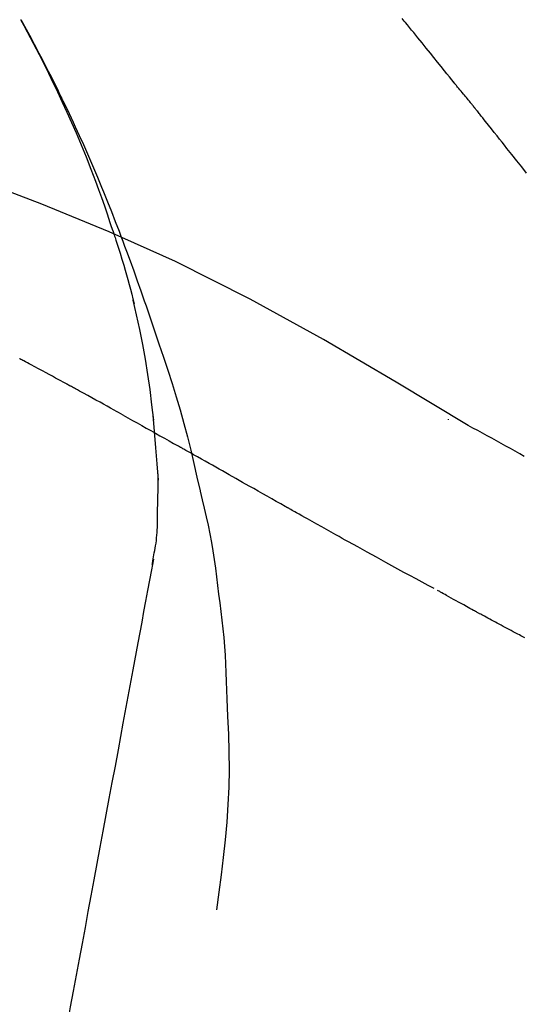
# Model space of a CAD drawing. Extents: x 163 to 26285, y -32850 to -24450.
# Drawn here: x 9129 to 9149, y -29962 to -29925 of the extents above; entities that cross this region are included whole.
import ezdxf

# ---------------------------------------------------------------- set-up
doc = ezdxf.new("R2010")
doc.units = 0
doc.header["$LTSCALE"] = 50
doc.header["$MEASUREMENT"] = 0
doc.layers.get('0').update_dxf_attribs({"linetype": 'CONTINUOUS'})
doc.layers.add('150-機器', color=8, linetype='CONTINUOUS')
doc.layers.add('166-寸法B', color=11, linetype='CONTINUOUS')
doc.styles.add('KH001', font='txt')
doc.dimstyles.new('KH1xx030', dxfattribs={"dimscale": 30, "dimtxt": 2, "dimasz": 0.6, "dimexe": 0.3, "dimexo": 1.2, "dimgap": 0.5, "dimtad": 3, "dimdec": 1, "dimdsep": 46, "dimlunit": 6, "dimtxsty": 'KH001', "dimblk": 'DOT', "dimcen": 1, "dimdle": 1, "dimclrd": 256, "dimclre": 256, "dimclrt": 256, "dimadec": 0, "dimazin": 0, "dimtfac": 1, "dimtdec": 1, "dimtix": 1, "dimtmove": 2, "dimatfit": 3, "dimldrblk": 'CLOSEDBLANK', "dimfxl": 1, "dimtolj": 1, "dimtzin": 0, "dimlwd": -1, "dimlwe": -1, "dimarcsym": 0})

# ---------------------------------------------------------------- blocks, each defined once
blk = doc.blocks.new('_Dot')
at = {"color": 0, "linetype": 'ByBlock', "lineweight": -2}
blk.add_line((-0.5, 0), (-1, 0), dxfattribs=at)
at = {"color": 0, "linetype": 'ByBlock', "const_width": 0.5}
blk.add_lwpolyline([(-0.25, 0, 1), (0.25, 0, 1)], format="xyb", close=True, dxfattribs=at)
blk = doc.blocks.new('*D103')
at = {"layer": '166-寸法B', "transparency": 16777216}
for p, q in [((8572.915, -30087.643), (8572.915, -29825.637)), ((9472.915, -29920.64), (9472.915, -29825.637)), ((9454.915, -29834.637), (8590.915, -29834.637))]:
    blk.add_line(p, q, dxfattribs=at)
at = {"layer": '166-寸法B', "transparency": 16777216, "xscale": 18, "yscale": 18, "zscale": 18, "rotation": 180}
blk.add_blockref('_Dot', (8572.915, -29834.637), dxfattribs=at)
at = {"layer": '166-寸法B', "transparency": 16777216, "xscale": 18, "yscale": 18, "zscale": 18}
blk.add_blockref('_Dot', (9472.915, -29834.637), dxfattribs=at)
at = {"layer": '166-寸法B', "transparency": 16777216, "insert": (9022.915, -29789.637), "char_height": 60, "attachment_point": 5, "style": 'KH001'}
blk.add_mtext('\\A1;900', dxfattribs=at)
blk = doc.blocks.new('_ClosedBlank')
at = {"color": 0, "linetype": 'ByBlock', "lineweight": -2}
for p, q in [((-1, 0.1667), (0, 0)), ((-1, 0.1667), (-1, -0.1667)), ((0, 0), (-1, -0.1667))]:
    blk.add_line(p, q, dxfattribs=at)

msp = doc.modelspace()

# ---------------------------------------------------------------- linework, layer by layer
at = {"layer": '150-機器', "color": 13, "linetype": 'Continuous'}
for points in [[(9132.974, -29932.832), (9132.922, -29932.67), (9132.87, -29932.509), (9132.818, -29932.348), (9132.765, -29932.187), (9132.66, -29931.876), (9132.552, -29931.565), (9132.442, -29931.256), (9132.328, -29930.947), (9132.151, -29930.484), (9131.968, -29930.024), (9131.778, -29929.566), (9131.584, -29929.111), (9131.412, -29928.72), (9131.238, -29928.33), (9131.06, -29927.942), (9130.879, -29927.555), (9130.709, -29927.197), (9130.536, -29926.841), (9130.36, -29926.486), (9130.181, -29926.132), (9130.07, -29925.916), (9129.957, -29925.701), (9129.844, -29925.487), (9129.729, -29925.273), (9129.665, -29925.155), (9129.601, -29925.038), (9129.536, -29924.92), (9129.472, -29924.803)], [(9129.479, -29924.801), (9129.485, -29924.812), (9129.492, -29924.824), (9129.498, -29924.835), (9129.504, -29924.846), (9129.51, -29924.858), (9129.517, -29924.869), (9129.523, -29924.88), (9129.529, -29924.892), (9129.535, -29924.903), (9129.542, -29924.914), (9129.548, -29924.925), (9129.554, -29924.937), (9129.616, -29925.049), (9129.678, -29925.161), (9129.74, -29925.273), (9129.802, -29925.385), (9129.864, -29925.499), (9129.925, -29925.614), (9129.986, -29925.728), (9130.046, -29925.843), (9130.165, -29926.07), (9130.284, -29926.297), (9130.401, -29926.524), (9130.518, -29926.752), (9130.576, -29926.868), (9130.634, -29926.983), (9130.692, -29927.099), (9130.75, -29927.216), (9130.806, -29927.33), (9130.862, -29927.445), (9130.918, -29927.56), (9130.974, -29927.675), (9130.982, -29927.692), (9130.99, -29927.708), (9130.998, -29927.725), (9131.006, -29927.741), (9131.014, -29927.758), (9131.022, -29927.774), (9131.03, -29927.791), (9131.038, -29927.807), (9131.046, -29927.824), (9131.054, -29927.84), (9131.062, -29927.857), (9131.07, -29927.873)], [(9145.91, -29927.194), (9145.821, -29927.082), (9145.732, -29926.969), (9145.642, -29926.857), (9145.553, -29926.744), (9145.418, -29926.576), (9145.284, -29926.408), (9145.149, -29926.24), (9145.014, -29926.072), (9144.856, -29925.877), (9144.698, -29925.681), (9144.539, -29925.486), (9144.381, -29925.291), (9144.301, -29925.194), (9144.222, -29925.097), (9144.142, -29924.999), (9144.063, -29924.902), (9144.023, -29924.853), (9143.984, -29924.805), (9143.944, -29924.756)], [(9146.52, -29927.931), (9146.495, -29927.9), (9146.47, -29927.869), (9146.445, -29927.838), (9146.42, -29927.807), (9146.382, -29927.761), (9146.344, -29927.715), (9146.305, -29927.669), (9146.266, -29927.624), (9146.221, -29927.571), (9146.176, -29927.517), (9146.131, -29927.464), (9146.086, -29927.41), (9146.064, -29927.384), (9146.042, -29927.357), (9146.02, -29927.33), (9145.998, -29927.303), (9145.987, -29927.289), (9145.976, -29927.276), (9145.965, -29927.262), (9145.954, -29927.249), (9145.948, -29927.242), (9145.943, -29927.235), (9145.937, -29927.228), (9145.932, -29927.221), (9145.93, -29927.219), (9145.928, -29927.216), (9145.926, -29927.214), (9145.924, -29927.211), (9145.923, -29927.21), (9145.922, -29927.209), (9145.922, -29927.208), (9145.921, -29927.207), (9145.92, -29927.206), (9145.919, -29927.206), (9145.919, -29927.205), (9145.918, -29927.204), (9145.917, -29927.203), (9145.917, -29927.202), (9145.916, -29927.201), (9145.915, -29927.2), (9145.913, -29927.197), (9145.91, -29927.194), (9145.909, -29927.192), (9145.908, -29927.192), (9145.909, -29927.193), (9145.911, -29927.195), (9145.913, -29927.198), (9145.915, -29927.199), (9145.914, -29927.199), (9145.913, -29927.197), (9145.911, -29927.194), (9145.908, -29927.191)], [(9131.07, -29927.873), (9131.15, -29928.037), (9131.229, -29928.201), (9131.308, -29928.365), (9131.386, -29928.53), (9131.464, -29928.696), (9131.54, -29928.863), (9131.616, -29929.03), (9131.691, -29929.198), (9131.848, -29929.546), (9132.002, -29929.895), (9132.155, -29930.245), (9132.305, -29930.597), (9132.383, -29930.783), (9132.46, -29930.97), (9132.536, -29931.156), (9132.612, -29931.343), (9132.762, -29931.714), (9132.911, -29932.086), (9133.058, -29932.458), (9133.202, -29932.832), (9133.273, -29933.02), (9133.344, -29933.209), (9133.414, -29933.397), (9133.484, -29933.586), (9133.622, -29933.962), (9133.76, -29934.338), (9133.895, -29934.715), (9134.029, -29935.092), (9134.095, -29935.281), (9134.16, -29935.471), (9134.225, -29935.66), (9134.289, -29935.85), (9134.353, -29936.04), (9134.417, -29936.23), (9134.481, -29936.42), (9134.545, -29936.61)], [(9146.671, -29928.12), (9146.665, -29928.112), (9146.659, -29928.104), (9146.652, -29928.096), (9146.646, -29928.088), (9146.637, -29928.076), (9146.627, -29928.065), (9146.618, -29928.053), (9146.608, -29928.041), (9146.597, -29928.027), (9146.586, -29928.014), (9146.575, -29928), (9146.564, -29927.986), (9146.559, -29927.979), (9146.553, -29927.972), (9146.548, -29927.966), (9146.542, -29927.959), (9146.539, -29927.955), (9146.537, -29927.952), (9146.534, -29927.948), (9146.531, -29927.945), (9146.53, -29927.943), (9146.528, -29927.942), (9146.527, -29927.94), (9146.526, -29927.938), (9146.524, -29927.936), (9146.523, -29927.935), (9146.521, -29927.933), (9146.52, -29927.931)], [(9148.664, -29930.63), (9148.478, -29930.394), (9148.292, -29930.158), (9148.105, -29929.922), (9147.919, -29929.686), (9147.825, -29929.568), (9147.732, -29929.45), (9147.639, -29929.333), (9147.545, -29929.215), (9147.436, -29929.078), (9147.327, -29928.941), (9147.218, -29928.804), (9147.109, -29928.667), (9147.054, -29928.598), (9146.999, -29928.53), (9146.945, -29928.462), (9146.89, -29928.393), (9146.863, -29928.359), (9146.835, -29928.325), (9146.808, -29928.291), (9146.781, -29928.256), (9146.767, -29928.239), (9146.753, -29928.222), (9146.74, -29928.205), (9146.726, -29928.188), (9146.719, -29928.179), (9146.712, -29928.171), (9146.705, -29928.162), (9146.699, -29928.154), (9146.695, -29928.15), (9146.692, -29928.145), (9146.688, -29928.141), (9146.685, -29928.137), (9146.683, -29928.135), (9146.681, -29928.132), (9146.68, -29928.13), (9146.678, -29928.128), (9146.677, -29928.127), (9146.676, -29928.126), (9146.675, -29928.125), (9146.675, -29928.124), (9146.674, -29928.123), (9146.673, -29928.122), (9146.672, -29928.121), (9146.671, -29928.12)], [(9146.448, -29940.214), (9143.715, -29938.563), (9140.964, -29936.949), (9138.178, -29935.409), (9135.338, -29933.98), (9132.823, -29932.852), (9130.268, -29931.808), (9127.687, -29930.819), (9125.092, -29929.858)], [(9132.974, -29932.833), (9132.976, -29932.839), (9132.978, -29932.845), (9132.98, -29932.851), (9132.982, -29932.856), (9132.984, -29932.862), (9132.986, -29932.868), (9132.988, -29932.874), (9132.99, -29932.88), (9132.992, -29932.886), (9132.993, -29932.892), (9132.995, -29932.898), (9132.997, -29932.904)], [(9132.974, -29932.833), (9132.99, -29932.88), (9133.005, -29932.928), (9133.021, -29932.976), (9133.036, -29933.024), (9133.051, -29933.071), (9133.066, -29933.119), (9133.082, -29933.167), (9133.097, -29933.215), (9133.169, -29933.442), (9133.24, -29933.67), (9133.311, -29933.898), (9133.381, -29934.127), (9133.436, -29934.307), (9133.489, -29934.488), (9133.541, -29934.67), (9133.591, -29934.852), (9133.639, -29935.035), (9133.685, -29935.218), (9133.731, -29935.401), (9133.775, -29935.584)], [(9134.522, -29940.003), (9134.452, -29939.425), (9134.378, -29938.847), (9134.298, -29938.271), (9134.206, -29937.696), (9134.103, -29937.132), (9133.989, -29936.569), (9133.868, -29936.007), (9133.744, -29935.446)], [(9134.545, -29936.61), (9134.717, -29937.109), (9134.888, -29937.61), (9135.056, -29938.111), (9135.218, -29938.614), (9135.373, -29939.117), (9135.522, -29939.621), (9135.663, -29940.128), (9135.796, -29940.636), (9135.923, -29941.147), (9136.043, -29941.658), (9136.159, -29942.171), (9136.274, -29942.684)], [(9131.238, -29938.646), (9131.157, -29938.602), (9131.077, -29938.559), (9130.997, -29938.515), (9130.916, -29938.471), (9130.796, -29938.406), (9130.675, -29938.34), (9130.554, -29938.275), (9130.434, -29938.21), (9130.293, -29938.134), (9130.152, -29938.058), (9130.011, -29937.983), (9129.869, -29937.907), (9129.799, -29937.869), (9129.728, -29937.832), (9129.658, -29937.794), (9129.587, -29937.756), (9129.552, -29937.738), (9129.516, -29937.719), (9129.481, -29937.7), (9129.445, -29937.681), (9129.428, -29937.672)], [(9133.363, -29939.819), (9133.275, -29939.77), (9133.188, -29939.721), (9133.1, -29939.672), (9133.012, -29939.623), (9132.879, -29939.549), (9132.747, -29939.475), (9132.614, -29939.402), (9132.481, -29939.328), (9132.326, -29939.243), (9132.171, -29939.157), (9132.016, -29939.072), (9131.86, -29938.986), (9131.782, -29938.944), (9131.705, -29938.901), (9131.627, -29938.859), (9131.549, -29938.816), (9131.51, -29938.795), (9131.471, -29938.774), (9131.432, -29938.752), (9131.393, -29938.731), (9131.374, -29938.72), (9131.354, -29938.71), (9131.335, -29938.699), (9131.315, -29938.689), (9131.306, -29938.683), (9131.296, -29938.678), (9131.286, -29938.673), (9131.276, -29938.667), (9131.272, -29938.665), (9131.267, -29938.662), (9131.262, -29938.659), (9131.257, -29938.657), (9131.255, -29938.656), (9131.253, -29938.655), (9131.251, -29938.654), (9131.249, -29938.652), (9131.248, -29938.652), (9131.247, -29938.651), (9131.246, -29938.651), (9131.245, -29938.65), (9131.244, -29938.65), (9131.243, -29938.649), (9131.242, -29938.649), (9131.241, -29938.648), (9131.24, -29938.647), (9131.239, -29938.647), (9131.238, -29938.646), (9131.237, -29938.646)], [(9133.363, -29939.819), (9133.538, -29939.916), (9133.713, -29940.014), (9133.887, -29940.111), (9134.061, -29940.208), (9134.234, -29940.305), (9134.407, -29940.403), (9134.58, -29940.5), (9134.753, -29940.597), (9134.926, -29940.695), (9135.099, -29940.792), (9135.272, -29940.89), (9135.445, -29940.987)], [(9134.696, -29942.29), (9134.646, -29941.671), (9134.596, -29941.052), (9134.547, -29940.433), (9134.497, -29939.815)], [(9145.683, -29939.964), (9145.683, -29939.966), (9145.683, -29939.968), (9145.683, -29939.97), (9145.683, -29939.973), (9145.683, -29939.975), (9145.683, -29939.977), (9145.683, -29939.979), (9145.683, -29939.981), (9145.683, -29939.983), (9145.683, -29939.986), (9145.683, -29939.988), (9145.683, -29939.99)], [(9148.574, -29941.381), (9148.401, -29941.282), (9148.227, -29941.184), (9148.053, -29941.086), (9147.878, -29940.988), (9147.7, -29940.89), (9147.522, -29940.793), (9147.343, -29940.696), (9147.164, -29940.599), (9146.986, -29940.502), (9146.807, -29940.405), (9146.628, -29940.307), (9146.45, -29940.21)], [(9139.507, -29943.283), (9139.336, -29943.187), (9139.165, -29943.09), (9138.994, -29942.994), (9138.823, -29942.898), (9138.652, -29942.801), (9138.481, -29942.705), (9138.311, -29942.608), (9138.14, -29942.511), (9137.886, -29942.368), (9137.632, -29942.224), (9137.378, -29942.08), (9137.125, -29941.937), (9136.998, -29941.865), (9136.872, -29941.794), (9136.746, -29941.722), (9136.619, -29941.651), (9136.472, -29941.568), (9136.326, -29941.485), (9136.179, -29941.402), (9136.032, -29941.319), (9135.958, -29941.277), (9135.885, -29941.236), (9135.812, -29941.194), (9135.738, -29941.153), (9135.701, -29941.132), (9135.665, -29941.111), (9135.628, -29941.091), (9135.591, -29941.07), (9135.573, -29941.06), (9135.555, -29941.049), (9135.536, -29941.039), (9135.518, -29941.029), (9135.51, -29941.024), (9135.502, -29941.02), (9135.494, -29941.015), (9135.487, -29941.011), (9135.481, -29941.008), (9135.476, -29941.005), (9135.471, -29941.002), (9135.466, -29940.999), (9135.463, -29940.998), (9135.461, -29940.996), (9135.458, -29940.995), (9135.455, -29940.993), (9135.453, -29940.992), (9135.45, -29940.99), (9135.447, -29940.989), (9135.445, -29940.987)], [(9134.66, -29944.04), (9134.667, -29943.542), (9134.674, -29943.044), (9134.681, -29942.547), (9134.689, -29942.049)], [(9136.28, -29942.709), (9136.358, -29943.031), (9136.435, -29943.352), (9136.509, -29943.675), (9136.579, -29943.998), (9136.644, -29944.322), (9136.705, -29944.647), (9136.76, -29944.973), (9136.81, -29945.3), (9136.856, -29945.627), (9136.898, -29945.954), (9136.937, -29946.282), (9136.976, -29946.61)], [(9145.16, -29946.402), (9144.929, -29946.279), (9144.699, -29946.156), (9144.469, -29946.033), (9144.239, -29945.909), (9144.008, -29945.785), (9143.778, -29945.659), (9143.548, -29945.533), (9143.318, -29945.407), (9142.964, -29945.213), (9142.611, -29945.017), (9142.258, -29944.822), (9141.905, -29944.626), (9141.786, -29944.56), (9141.667, -29944.494), (9141.548, -29944.428), (9141.429, -29944.361), (9141.249, -29944.261), (9141.069, -29944.16), (9140.89, -29944.06), (9140.71, -29943.959), (9140.62, -29943.909), (9140.53, -29943.858), (9140.44, -29943.808), (9140.35, -29943.757), (9140.244, -29943.698), (9140.139, -29943.639), (9140.034, -29943.58), (9139.928, -29943.52), (9139.875, -29943.491), (9139.823, -29943.461), (9139.77, -29943.431), (9139.717, -29943.402), (9139.695, -29943.389), (9139.672, -29943.376), (9139.65, -29943.364), (9139.627, -29943.351), (9139.612, -29943.342), (9139.597, -29943.334), (9139.582, -29943.325), (9139.567, -29943.317), (9139.56, -29943.313), (9139.553, -29943.309), (9139.546, -29943.305), (9139.539, -29943.301), (9139.531, -29943.297), (9139.523, -29943.292), (9139.515, -29943.288), (9139.507, -29943.283)], [(9134.462, -29945.484), (9134.469, -29945.449), (9134.475, -29945.415), (9134.481, -29945.38), (9134.487, -29945.346), (9134.5, -29945.272), (9134.512, -29945.198), (9134.525, -29945.124), (9134.538, -29945.05), (9134.555, -29944.958), (9134.573, -29944.866), (9134.59, -29944.774), (9134.605, -29944.682), (9134.618, -29944.581), (9134.628, -29944.48), (9134.636, -29944.379), (9134.643, -29944.277), (9134.647, -29944.218), (9134.651, -29944.159), (9134.655, -29944.1), (9134.66, -29944.041)], [(9134.504, -29945.287), (9134.431, -29945.685), (9134.357, -29946.082), (9134.283, -29946.48), (9134.21, -29946.877), (9134.136, -29947.275), (9134.062, -29947.672), (9133.989, -29948.07), (9133.915, -29948.467), (9133.727, -29949.482), (9133.539, -29950.496), (9133.351, -29951.51), (9133.163, -29952.525), (9133.049, -29953.142), (9132.934, -29953.759), (9132.82, -29954.376), (9132.706, -29954.992), (9132.591, -29955.609), (9132.477, -29956.226), (9132.363, -29956.843), (9132.248, -29957.46)], [(9146.793, -29947.307), (9146.757, -29947.287), (9146.722, -29947.268), (9146.687, -29947.248), (9146.651, -29947.229), (9146.583, -29947.192), (9146.515, -29947.154), (9146.447, -29947.117), (9146.378, -29947.079), (9146.28, -29947.025), (9146.182, -29946.971), (9146.084, -29946.916), (9145.986, -29946.862), (9145.896, -29946.811), (9145.806, -29946.761), (9145.716, -29946.711), (9145.625, -29946.66), (9145.568, -29946.628), (9145.511, -29946.596), (9145.453, -29946.564), (9145.396, -29946.532), (9145.368, -29946.516), (9145.341, -29946.501), (9145.313, -29946.486), (9145.286, -29946.47)], [(9136.976, -29946.61), (9137.02, -29946.94), (9137.064, -29947.27), (9137.105, -29947.601), (9137.143, -29947.932), (9137.175, -29948.263), (9137.203, -29948.595), (9137.226, -29948.928), (9137.245, -29949.26), (9137.259, -29949.593), (9137.27, -29949.926), (9137.28, -29950.259), (9137.288, -29950.592)], [(9148.547, -29948.248), (9148.521, -29948.234), (9148.494, -29948.22), (9148.467, -29948.206), (9148.44, -29948.192), (9148.388, -29948.164), (9148.335, -29948.136), (9148.283, -29948.109), (9148.23, -29948.081), (9148.153, -29948.04), (9148.075, -29947.999), (9147.998, -29947.958), (9147.921, -29947.917), (9147.846, -29947.877), (9147.772, -29947.837), (9147.697, -29947.797), (9147.623, -29947.757), (9147.551, -29947.719), (9147.479, -29947.68), (9147.408, -29947.641), (9147.336, -29947.603), (9147.267, -29947.565), (9147.198, -29947.528), (9147.129, -29947.491), (9147.06, -29947.453), (9147.016, -29947.429), (9146.971, -29947.404), (9146.926, -29947.379), (9146.881, -29947.355), (9146.859, -29947.343), (9146.837, -29947.331), (9146.815, -29947.319), (9146.793, -29947.307)], [(9148.596, -29948.273), (9148.547, -29948.248)], [(9137.288, -29950.592), (9137.321, -29951.261), (9137.35, -29951.929), (9137.369, -29952.598), (9137.375, -29953.267), (9137.362, -29953.937), (9137.333, -29954.606), (9137.287, -29955.275), (9137.227, -29955.943), (9137.155, -29956.608), (9137.073, -29957.272), (9136.985, -29957.935), (9136.894, -29958.598)], [(9132.248, -29957.46), (9132.136, -29958.064), (9132.024, -29958.668), (9131.913, -29959.271), (9131.801, -29959.875), (9131.689, -29960.478), (9131.577, -29961.082), (9131.465, -29961.686), (9131.353, -29962.289), (9131.241, -29962.893), (9131.129, -29963.496), (9131.018, -29964.1), (9130.906, -29964.704)]]:
    msp.add_lwpolyline(points, dxfattribs=at)

# ---------------------------------------------------------------- dimensions: what is measured, and where the dimension line sits
at = {"layer": '166-寸法B'}
dim = msp.add_linear_dim(base=(8572.915, -29834.637), p1=(9472.915, -29956.64), p2=(8572.915, -30123.643), angle=180, dimstyle='KH1xx030', dxfattribs=at)
dim.commit()
dim.dimension.update_dxf_attribs({"geometry": '*D103', "text_midpoint": (9022.915, -29789.637)})

doc.saveas('drawing.dxf')
